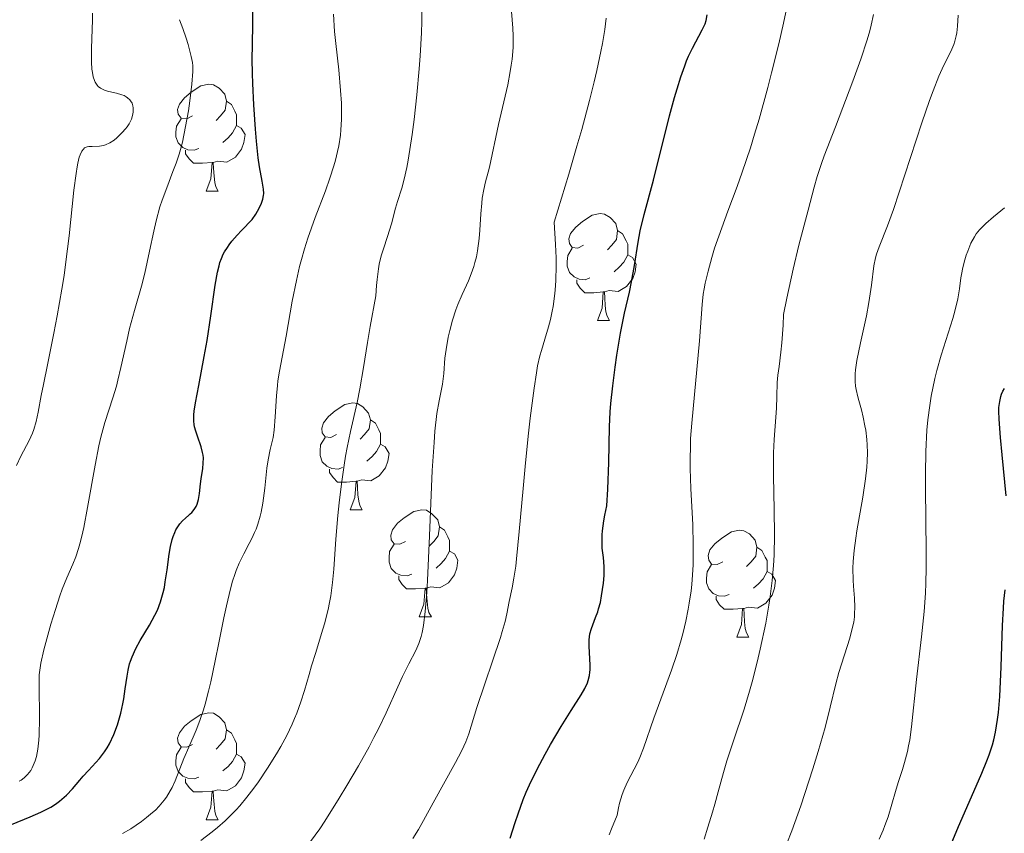
# Model space of a CAD drawing. Units: metres. Extents: x 670850 to 675378, y 4750984 to 4754066.
# Drawn here: x 672015 to 672107, y 4751752 to 4751828 of the extents above; entities that cross this region are included whole.
import ezdxf

# ---------------------------------------------------------------- set-up
doc = ezdxf.new("R2010")
doc.units = ezdxf.units.M
doc.header["$MEASUREMENT"] = 0
for name, color, linetype, lineweight in [('Carátula', 7, 'Continuous', 0), ('Elementos auxiliares', 7, 'Continuous', 0), ('Entidades rústicas y varios', 7, 'Continuous', 0), ('Relieve y altimetría', 7, 'Continuous', 0)]:
    doc.layers.add(name, color=color, linetype=linetype, lineweight=lineweight)

msp = doc.modelspace()

# ---------------------------------------------------------------- linework, layer by layer
at = {"layer": 'Carátula', "color": 7, "linetype": 'Continuous', "lineweight": 0}
msp.add_3dface([(670924.67, 4750984.07), (675378.24, 4751096.63), (675303.2, 4754065.69), (670849.63, 4753953.13)], dxfattribs=at)
at = {"layer": 'Elementos auxiliares', "color": 250, "linetype": 'Continuous', "lineweight": 0}
msp.add_3dface([(671798.07, 4751399.97), (675199.99, 4751485.95), (675140.83, 4753799.31), (671740.06, 4753713.32)], dxfattribs=at)
at = {"layer": 'Entidades rústicas y varios', "color": 92, "linetype": 'Continuous', "lineweight": 0, "flags": 128}
for points in [[(672031.21, 4751819.02), (672030.68, 4751818.75), (672030.15, 4751818.81), (672029.89, 4751819.18), (672029.83, 4751819.6), (672029.99, 4751820.12), (672030.47, 4751820.72), (672031.11, 4751821.25), (672032.01, 4751821.83), (672032.75, 4751821.99), (672033.18, 4751821.94), (672033.71, 4751821.62), (672034.24, 4751821.04), (672034.4, 4751820.4), (672034.29, 4751819.55), (672033.86, 4751819.02), (672033.44, 4751818.59)], [(672034.4, 4751820.4), (672034.87, 4751820.08), (672035.19, 4751819.44), (672035.35, 4751819.12), (672035.35, 4751818.54), (672035.35, 4751818.12), (672034.98, 4751817.43), (672034.56, 4751816.95), (672034.08, 4751816.53)], [(672031.8, 4751815.94), (672031.37, 4751815.78), (672030.79, 4751815.84), (672030.31, 4751816.05), (672029.89, 4751816.47), (672029.67, 4751817.06), (672029.67, 4751817.48), (672029.73, 4751818.06), (672030.15, 4751818.75)], [(672035.35, 4751818.12), (672035.8, 4751817.87), (672036.15, 4751817.25), (672036.04, 4751816.53), (672035.83, 4751815.89), (672035.24, 4751815.15), (672034.45, 4751814.67), (672033.6, 4751814.77), (672033.17, 4751814.64)], [(672033.06, 4751814.64), (672032.17, 4751814.56), (672031.32, 4751814.56), (672030.9, 4751814.99), (672030.58, 4751815.46), (672030.58, 4751815.78)], [(672032.51, 4751811.96), (672032.95, 4751813.12), (672033.06, 4751814.64), (672033.17, 4751814.64), (672033.2, 4751814.06), (672033.24, 4751813.37), (672033.31, 4751812.76), (672033.42, 4751812.36), (672033.64, 4751811.96)], [(672032.51, 4751811.96), (672033.64, 4751811.96)], [(672067.9, 4751806.88), (672067.37, 4751806.61), (672066.84, 4751806.67), (672066.58, 4751807.04), (672066.52, 4751807.46), (672066.68, 4751807.98), (672067.16, 4751808.58), (672067.8, 4751809.11), (672068.7, 4751809.69), (672069.44, 4751809.85), (672069.87, 4751809.8), (672070.4, 4751809.48), (672070.93, 4751808.9), (672071.09, 4751808.26), (672070.98, 4751807.41), (672070.55, 4751806.88), (672070.13, 4751806.45)], [(672071.09, 4751808.26), (672071.56, 4751807.94), (672071.88, 4751807.3), (672072.04, 4751806.98), (672072.04, 4751806.4), (672072.04, 4751805.98), (672071.67, 4751805.29), (672071.25, 4751804.81), (672070.77, 4751804.39)], [(672068.49, 4751803.8), (672068.06, 4751803.64), (672067.48, 4751803.7), (672067, 4751803.91), (672066.58, 4751804.33), (672066.36, 4751804.92), (672066.36, 4751805.34), (672066.42, 4751805.92), (672066.84, 4751806.61)], [(672072.04, 4751805.98), (672072.49, 4751805.73), (672072.84, 4751805.11), (672072.73, 4751804.39), (672072.52, 4751803.75), (672071.93, 4751803.01), (672071.14, 4751802.53), (672070.29, 4751802.63), (672069.86, 4751802.5)], [(672069.75, 4751802.5), (672068.86, 4751802.42), (672068.01, 4751802.42), (672067.59, 4751802.85), (672067.27, 4751803.32), (672067.27, 4751803.64)], [(672069.2, 4751799.82), (672069.64, 4751800.98), (672069.75, 4751802.5), (672069.86, 4751802.5), (672069.89, 4751801.92), (672069.93, 4751801.23), (672070, 4751800.62), (672070.11, 4751800.22), (672070.33, 4751799.82)], [(672069.2, 4751799.82), (672070.33, 4751799.82)], [(672044.72, 4751789.11), (672044.18, 4751788.84), (672043.66, 4751788.9), (672043.39, 4751789.27), (672043.34, 4751789.7), (672043.5, 4751790.22), (672043.98, 4751790.81), (672044.61, 4751791.34), (672045.51, 4751791.92), (672046.26, 4751792.08), (672046.68, 4751792.03), (672047.21, 4751791.72), (672047.74, 4751791.13), (672047.9, 4751790.49), (672047.79, 4751789.64), (672047.36, 4751789.11), (672046.94, 4751788.68)], [(672047.9, 4751790.49), (672048.38, 4751790.18), (672048.69, 4751789.54), (672048.85, 4751789.22), (672048.85, 4751788.64), (672048.85, 4751788.21), (672048.48, 4751787.52), (672048.06, 4751787.04), (672047.58, 4751786.62)], [(672045.3, 4751786.03), (672044.88, 4751785.87), (672044.29, 4751785.93), (672043.82, 4751786.14), (672043.39, 4751786.56), (672043.18, 4751787.15), (672043.18, 4751787.57), (672043.23, 4751788.16), (672043.66, 4751788.84)], [(672048.85, 4751788.21), (672049.3, 4751787.96), (672049.65, 4751787.34), (672049.54, 4751786.62), (672049.33, 4751785.98), (672048.74, 4751785.24), (672047.95, 4751784.76), (672047.1, 4751784.86), (672046.67, 4751784.74)], [(672046.56, 4751784.74), (672045.67, 4751784.65), (672044.82, 4751784.65), (672044.4, 4751785.08), (672044.08, 4751785.56), (672044.08, 4751785.87)], [(672046.02, 4751782.05), (672046.45, 4751783.21), (672046.56, 4751784.74), (672046.67, 4751784.74), (672046.7, 4751784.15), (672046.74, 4751783.46), (672046.81, 4751782.85), (672046.92, 4751782.45), (672047.14, 4751782.05)], [(672046.02, 4751782.05), (672047.14, 4751782.05)], [(672051.19, 4751779.08), (672050.66, 4751778.81), (672050.13, 4751778.86), (672049.86, 4751779.24), (672049.81, 4751779.66), (672049.97, 4751780.18), (672050.45, 4751780.78), (672051.08, 4751781.3), (672051.98, 4751781.89), (672052.73, 4751782.05), (672053.16, 4751782), (672053.68, 4751781.68), (672054.22, 4751781.1), (672054.38, 4751780.46), (672054.26, 4751779.6), (672053.84, 4751779.08), (672053.42, 4751778.65)], [(672054.38, 4751780.46), (672054.85, 4751780.14), (672055.16, 4751779.5), (672055.32, 4751779.18), (672055.32, 4751778.6), (672055.32, 4751778.18), (672054.96, 4751777.48), (672054.54, 4751777), (672054.06, 4751776.58)], [(672080.96, 4751777.17), (672080.43, 4751776.9), (672079.9, 4751776.96), (672079.64, 4751777.33), (672079.58, 4751777.76), (672079.74, 4751778.28), (672080.22, 4751778.87), (672080.86, 4751779.4), (672081.76, 4751779.98), (672082.5, 4751780.14), (672082.93, 4751780.09), (672083.46, 4751779.78), (672083.99, 4751779.19), (672084.15, 4751778.55), (672084.04, 4751777.7), (672083.61, 4751777.17), (672083.19, 4751776.74)], [(672051.78, 4751776), (672051.35, 4751775.84), (672050.76, 4751775.9), (672050.29, 4751776.1), (672049.86, 4751776.53), (672049.65, 4751777.12), (672049.65, 4751777.54), (672049.7, 4751778.12), (672050.13, 4751778.81)], [(672084.15, 4751778.55), (672084.62, 4751778.24), (672084.94, 4751777.6), (672085.1, 4751777.28), (672085.1, 4751776.7), (672085.1, 4751776.27), (672084.73, 4751775.58), (672084.31, 4751775.1), (672083.83, 4751774.68)], [(672055.32, 4751778.18), (672055.78, 4751777.92), (672056.12, 4751777.31), (672056.02, 4751776.58), (672055.8, 4751775.94), (672055.22, 4751775.2), (672054.42, 4751774.72), (672053.58, 4751774.83), (672053.14, 4751774.7)], [(672081.55, 4751774.09), (672081.12, 4751773.93), (672080.54, 4751773.99), (672080.06, 4751774.2), (672079.64, 4751774.62), (672079.42, 4751775.21), (672079.42, 4751775.63), (672079.48, 4751776.22), (672079.9, 4751776.9)], [(672053.04, 4751774.7), (672052.14, 4751774.62), (672051.3, 4751774.62), (672050.88, 4751775.04), (672050.56, 4751775.52), (672050.56, 4751775.84)], [(672085.1, 4751776.27), (672085.55, 4751776.02), (672085.9, 4751775.4), (672085.79, 4751774.68), (672085.58, 4751774.04), (672084.99, 4751773.3), (672084.2, 4751772.82), (672083.35, 4751772.92), (672082.92, 4751772.8)], [(672052.49, 4751772.02), (672052.92, 4751773.18), (672053.04, 4751774.7), (672053.14, 4751774.7), (672053.18, 4751774.12), (672053.22, 4751773.43), (672053.28, 4751772.82), (672053.4, 4751772.42), (672053.62, 4751772.02)], [(672082.81, 4751772.8), (672081.92, 4751772.71), (672081.07, 4751772.71), (672080.65, 4751773.14), (672080.33, 4751773.62), (672080.33, 4751773.93)], [(672082.26, 4751770.11), (672082.7, 4751771.27), (672082.81, 4751772.8), (672082.92, 4751772.8), (672082.95, 4751772.21), (672082.99, 4751771.52), (672083.06, 4751770.91), (672083.17, 4751770.51), (672083.39, 4751770.11)], [(672052.49, 4751772.02), (672053.62, 4751772.02)], [(672082.26, 4751770.11), (672083.39, 4751770.11)], [(672031.21, 4751760.03), (672030.68, 4751759.76), (672030.15, 4751759.82), (672029.89, 4751760.19), (672029.83, 4751760.61), (672029.99, 4751761.13), (672030.47, 4751761.73), (672031.11, 4751762.26), (672032.01, 4751762.84), (672032.75, 4751763), (672033.18, 4751762.95), (672033.71, 4751762.63), (672034.24, 4751762.05), (672034.4, 4751761.41), (672034.29, 4751760.56), (672033.86, 4751760.03), (672033.44, 4751759.6)], [(672034.4, 4751761.41), (672034.87, 4751761.09), (672035.19, 4751760.45), (672035.35, 4751760.13), (672035.35, 4751759.55), (672035.35, 4751759.13), (672034.98, 4751758.44), (672034.56, 4751757.96), (672034.08, 4751757.54)], [(672031.8, 4751756.95), (672031.37, 4751756.79), (672030.79, 4751756.85), (672030.31, 4751757.06), (672029.89, 4751757.48), (672029.67, 4751758.07), (672029.67, 4751758.49), (672029.73, 4751759.07), (672030.15, 4751759.76)], [(672035.35, 4751759.13), (672035.8, 4751758.88), (672036.15, 4751758.26), (672036.04, 4751757.54), (672035.83, 4751756.9), (672035.24, 4751756.16), (672034.45, 4751755.68), (672033.6, 4751755.78), (672033.17, 4751755.65)], [(672033.06, 4751755.65), (672032.17, 4751755.57), (672031.32, 4751755.57), (672030.9, 4751756), (672030.58, 4751756.47), (672030.58, 4751756.79)], [(672032.51, 4751752.97), (672032.95, 4751754.13), (672033.06, 4751755.65), (672033.17, 4751755.65), (672033.2, 4751755.07), (672033.24, 4751754.38), (672033.31, 4751753.77), (672033.42, 4751753.37), (672033.64, 4751752.97)], [(672032.51, 4751752.97), (672033.64, 4751752.97)]]:
    msp.add_lwpolyline(points, dxfattribs=at)
at = {"layer": 'Relieve y altimetría', "color": 36, "linetype": 'Continuous', "lineweight": 0, "flags": 128}
for points, elevation in [([(672035.65, 4751754.27), (672036.32, 4751755.07), (672036.98, 4751755.93), (672037.41, 4751756.53), (672038.27, 4751757.8), (672039.1, 4751759.14), (672039.5, 4751759.83), (672040.06, 4751760.87), (672040.56, 4751761.93), (672040.79, 4751762.45), (672041, 4751762.97), (672041.37, 4751764.02), (672041.71, 4751765.09), (672042.15, 4751766.6), (672042.39, 4751767.4), (672042.78, 4751768.67), (672043.33, 4751770.45), (672043.59, 4751771.35), (672043.93, 4751772.69), (672044.08, 4751773.34), (672044.19, 4751773.97), (672044.36, 4751775.22), (672044.47, 4751776.48), (672044.66, 4751779.29), (672044.85, 4751781.51), (672044.97, 4751782.69), (672045.19, 4751784.48), (672045.44, 4751786.24), (672045.58, 4751787.08), (672045.73, 4751787.88), (672046.04, 4751789.39), (672046.66, 4751792.12), (672046.93, 4751793.4), (672047.26, 4751795.41), (672047.63, 4751797.74), (672047.89, 4751799.25), (672048.43, 4751802.14), (672048.48, 4751803.1), (672048.53, 4751803.67), (672048.66, 4751804.67), (672048.74, 4751805.11), (672048.92, 4751805.88), (672049.12, 4751806.54), (672049.51, 4751807.68), (672049.87, 4751808.87), (672050.27, 4751810.34), (672050.46, 4751810.99), (672050.86, 4751812.24), (672051.08, 4751813.06), (672051.32, 4751814.16), (672051.45, 4751814.86), (672051.82, 4751817.25), (672052.01, 4751818.67), (672052.27, 4751820.99), (672052.49, 4751823.43), (672052.58, 4751824.66), (672052.69, 4751826.81), (672052.72, 4751827.86), (672052.73, 4751829.41)], 965), ([(672070.31, 4751751.55), (672070.51, 4751752.1), (672071.04, 4751753.4), (672071.16, 4751754.09), (672071.26, 4751754.53), (672071.52, 4751755.34), (672071.67, 4751755.73), (672071.99, 4751756.45), (672072.98, 4751758.37), (672073.18, 4751758.81), (672073.53, 4751759.67), (672074.48, 4751762.51), (672075.14, 4751764.28), (672076.15, 4751767), (672076.64, 4751768.47), (672077.05, 4751769.84), (672077.24, 4751770.54), (672077.49, 4751771.61), (672077.72, 4751772.72), (672077.81, 4751773.29), (672077.98, 4751774.45), (672078.04, 4751775.04), (672078.12, 4751775.95), (672078.16, 4751776.88), (672078.18, 4751778.77), (672078.13, 4751780.65), (672077.97, 4751784.06), (672077.9, 4751785.92), (672077.89, 4751786.78), (672077.91, 4751788.06), (672077.94, 4751788.73), (672078.04, 4751790.18), (672078.78, 4751797.9), (672079.01, 4751801.3), (672079.12, 4751802.27), (672079.2, 4751802.77), (672079.3, 4751803.3), (672079.57, 4751804.45), (672079.92, 4751805.71), (672080.19, 4751806.6), (672080.85, 4751808.52), (672081.43, 4751810.06), (672082.3, 4751812.4), (672082.78, 4751813.73), (672083.54, 4751816.01), (672083.94, 4751817.3), (672084.35, 4751818.69), (672085.18, 4751821.69), (672085.53, 4751823.06), (672086.2, 4751825.77), (672086.65, 4751827.7), (672087.17, 4751830.24)], 945), ([(672021.79, 4751823.39), (672021.74, 4751824.05), (672021.75, 4751825.34), (672021.82, 4751827.15), (672021.84, 4751827.98), (672021.83, 4751828.64)], 985), ([(672038, 4751784.07), (672038.2, 4751785.94), (672038.31, 4751786.75), (672038.51, 4751787.71), (672038.78, 4751788.84), (672038.88, 4751789.51), (672038.98, 4751790.78), (672039.09, 4751792.73), (672039.18, 4751793.7), (672039.23, 4751794.15), (672039.37, 4751795.05), (672040, 4751798.33), (672040.58, 4751801.64), (672040.96, 4751803.55), (672041.27, 4751804.87), (672041.45, 4751805.54), (672041.73, 4751806.54), (672042.05, 4751807.53), (672042.74, 4751809.47), (672043.68, 4751811.97), (672044.11, 4751813.16), (672044.48, 4751814.31), (672044.64, 4751814.87), (672044.83, 4751815.68), (672044.94, 4751816.2), (672045.09, 4751817.21), (672045.14, 4751817.71), (672045.19, 4751818.66), (672045.2, 4751819.59), (672045.18, 4751820.2), (672045.11, 4751821.39), (672044.93, 4751823.34), (672044.66, 4751825.79), (672044.55, 4751826.94), (672044.43, 4751828.55)], 970), ([(672056.1, 4751801.3), (672056.51, 4751802.26), (672057.09, 4751803.54), (672057.36, 4751804.2), (672057.6, 4751804.88), (672057.71, 4751805.24), (672057.85, 4751805.78), (672057.96, 4751806.35), (672058.12, 4751807.51), (672058.18, 4751808.3), (672058.27, 4751809.81), (672058.35, 4751810.82), (672058.4, 4751811.28), (672058.54, 4751812.09), (672058.7, 4751812.82), (672058.94, 4751813.74), (672059.06, 4751814.2), (672059.91, 4751818.21), (672060.78, 4751821.93), (672061.02, 4751823.18), (672061.12, 4751823.78), (672061.19, 4751824.35), (672061.28, 4751825.44), (672061.29, 4751826.51), (672061.26, 4751827.23), (672061.14, 4751828.8)], 960), ([(672094.29, 4751789.94), (672094.13, 4751790.73), (672093.95, 4751791.44), (672093.72, 4751792.29), (672093.62, 4751792.66), (672093.47, 4751793.34), (672093.41, 4751793.65), (672093.37, 4751794.1), (672093.36, 4751794.81), (672093.4, 4751795.19), (672093.52, 4751796.06), (672093.87, 4751797.72), (672094.42, 4751800.25), (672094.66, 4751801.49), (672094.9, 4751803.13), (672095.13, 4751804.93), (672095.28, 4751805.69), (672095.37, 4751806.03), (672095.62, 4751806.73), (672096.39, 4751808.68), (672096.95, 4751810.23), (672098.03, 4751813.47), (672099.62, 4751818.35), (672100.35, 4751820.47), (672100.67, 4751821.35), (672101.23, 4751822.75), (672101.69, 4751823.76), (672102.34, 4751825.06), (672102.62, 4751825.71), (672102.73, 4751826.03), (672102.84, 4751826.53), (672102.89, 4751826.8), (672102.96, 4751827.42), (672103.02, 4751828.46)], 935), ([(672094.73, 4751826.98), (672094.87, 4751827.52), (672095.1, 4751828.54)], 940), ([(672014.97, 4751756.57), (672015.16, 4751756.69), (672015.42, 4751756.89), (672015.76, 4751757.22), (672016.05, 4751757.6), (672016.18, 4751757.82), (672016.38, 4751758.26), (672016.47, 4751758.5), (672016.58, 4751758.9), (672016.72, 4751759.6), (672016.81, 4751760.43), (672016.84, 4751760.9), (672016.87, 4751762.48), (672016.83, 4751765.59), (672016.85, 4751766.56), (672016.89, 4751766.99), (672016.99, 4751767.65), (672017.28, 4751768.9), (672017.94, 4751771.32), (672018.36, 4751772.68), (672018.79, 4751773.99), (672019.01, 4751774.59), (672019.45, 4751775.65), (672020, 4751776.95), (672020.27, 4751777.64), (672020.53, 4751778.42), (672020.66, 4751778.86), (672020.84, 4751779.58), (672021.03, 4751780.4), (672021.38, 4751782.25), (672022.08, 4751786.24), (672022.44, 4751788.06), (672022.63, 4751788.86), (672023, 4751790.25), (672023.74, 4751792.54), (672024.08, 4751793.64), (672024.23, 4751794.21), (672024.51, 4751795.4), (672025.05, 4751797.86), (672025.32, 4751799.06), (672025.79, 4751800.75), (672026.43, 4751803.02), (672026.75, 4751804.26), (672027.19, 4751806.31), (672027.59, 4751808.21), (672027.81, 4751809.15), (672028.17, 4751810.48), (672028.37, 4751811.1), (672028.8, 4751812.27), (672029.39, 4751813.79), (672029.68, 4751814.58), (672029.96, 4751815.42), (672030.09, 4751815.86), (672030.27, 4751816.56), (672030.58, 4751818.02), (672030.84, 4751819.5), (672030.97, 4751820.42), (672031.16, 4751822), (672031.26, 4751823.19), (672031.26, 4751823.72), (672031.23, 4751824.01), (672031.11, 4751824.6), (672030.81, 4751825.7), (672030.62, 4751826.31), (672030.31, 4751827.22), (672029.99, 4751828.04)], 980), ([(672051.88, 4751751.19), (672052.41, 4751752.04), (672052.89, 4751752.88), (672053.8, 4751754.54), (672055.89, 4751758.32), (672056.46, 4751759.4), (672056.68, 4751759.86), (672056.87, 4751760.28), (672057.15, 4751761.01), (672057.88, 4751763.51), (672060.1, 4751770.06), (672060.27, 4751770.63), (672060.53, 4751771.56), (672060.7, 4751772.29), (672060.93, 4751773.45), (672061.2, 4751774.74), (672061.36, 4751775.63), (672061.53, 4751776.77), (672061.62, 4751777.46), (672061.87, 4751780.01), (672062.22, 4751784.06), (672062.41, 4751786.11), (672062.7, 4751788.95), (672062.89, 4751790.65), (672063.25, 4751793.47), (672063.47, 4751794.91), (672063.59, 4751795.56), (672063.81, 4751796.5), (672063.94, 4751796.99), (672064.26, 4751798.07), (672064.61, 4751799.21), (672064.79, 4751799.9), (672064.96, 4751800.69), (672065.04, 4751801.13), (672065.18, 4751802.11), (672065.23, 4751802.66), (672065.29, 4751803.57), (672065.32, 4751804.93), (672065.32, 4751805.69), (672065.27, 4751806.93), (672065.13, 4751809.03), (672066.51, 4751813.55), (672067.28, 4751816.16), (672067.72, 4751817.72), (672068.46, 4751820.46), (672068.9, 4751822.22), (672069.14, 4751823.26), (672069.52, 4751825.05), (672069.67, 4751825.81), (672069.88, 4751827.12), (672070.02, 4751828.17)], 955), ([(672079.22, 4751751.14), (672079.54, 4751752.26), (672079.99, 4751753.69), (672080.21, 4751754.41), (672080.53, 4751755.58), (672081.02, 4751757.4), (672081.34, 4751758.48), (672081.96, 4751760.36), (672082.95, 4751763.35), (672083.46, 4751765.03), (672083.7, 4751765.91), (672084.17, 4751767.74), (672084.47, 4751768.97), (672084.98, 4751771.4), (672085.28, 4751773.1), (672085.4, 4751773.9), (672085.59, 4751775.41), (672085.71, 4751776.83), (672085.76, 4751777.78), (672085.8, 4751779.71), (672085.76, 4751782.06), (672085.7, 4751785.23), (672085.7, 4751786.7), (672085.72, 4751787.38), (672085.78, 4751788.64), (672085.93, 4751790.75), (672085.99, 4751791.6), (672086.03, 4751792.69), (672086.06, 4751793.99), (672086.12, 4751794.69), (672086.23, 4751795.48), (672086.41, 4751796.85), (672086.5, 4751797.73), (672086.61, 4751799.38), (672086.65, 4751800.38), (672086.95, 4751801.92), (672087.54, 4751804.63), (672088.09, 4751806.88), (672088.95, 4751810.16), (672089.51, 4751812.32), (672089.8, 4751813.34), (672090.2, 4751814.54), (672090.46, 4751815.27), (672091.51, 4751818), (672093.16, 4751822.27), (672093.91, 4751824.32), (672094.5, 4751826.15), (672094.73, 4751826.98)], 940), ([(672014.73, 4751786.22), (672015.13, 4751787.08), (672015.9, 4751788.56), (672016.21, 4751789.25), (672016.33, 4751789.59), (672016.55, 4751790.33), (672016.74, 4751791.21), (672017.04, 4751792.78), (672017.24, 4751793.8), (672017.62, 4751795.65), (672018.22, 4751798.61), (672018.53, 4751800.24), (672018.98, 4751802.76), (672019.18, 4751804.04), (672019.35, 4751805.31), (672019.65, 4751807.77), (672020.1, 4751812.03), (672020.3, 4751813.62), (672020.39, 4751814.23), (672020.46, 4751814.58), (672020.6, 4751815.14), (672020.68, 4751815.36), (672020.83, 4751815.69), (672020.99, 4751815.9), (672021.1, 4751816), (672021.34, 4751816.1), (672021.49, 4751816.13), (672021.8, 4751816.14), (672022.49, 4751816.16), (672022.88, 4751816.23), (672023.07, 4751816.29), (672023.47, 4751816.48), (672023.88, 4751816.74), (672024.14, 4751816.95), (672024.64, 4751817.44), (672024.95, 4751817.8), (672025.08, 4751817.99), (672025.27, 4751818.28), (672025.49, 4751818.72), (672025.63, 4751819.17), (672025.67, 4751819.39), (672025.66, 4751819.76), (672025.63, 4751819.94), (672025.55, 4751820.2), (672025.41, 4751820.43), (672025.33, 4751820.53), (672025.13, 4751820.72), (672025.01, 4751820.81), (672024.81, 4751820.92), (672024.58, 4751821), (672024.08, 4751821.14), (672023.36, 4751821.3), (672023.02, 4751821.4), (672022.72, 4751821.54), (672022.58, 4751821.62), (672022.39, 4751821.77), (672022.28, 4751821.89), (672022.1, 4751822.17), (672022.03, 4751822.33), (672021.91, 4751822.68), (672021.83, 4751823.09), (672021.79, 4751823.39)], 985), ([(672095.62, 4751751.15), (672095.99, 4751751.98), (672096.16, 4751752.41), (672096.45, 4751753.24), (672097.14, 4751755.6), (672097.41, 4751756.45), (672097.81, 4751757.68), (672098, 4751758.33), (672098.27, 4751759.37), (672098.38, 4751759.91), (672098.48, 4751760.47), (672098.64, 4751761.67), (672099.11, 4751766.12), (672099.6, 4751770.13), (672099.83, 4751772.51), (672099.95, 4751774.24), (672099.99, 4751775.15), (672100.03, 4751776.57), (672100.04, 4751778.06), (672100.01, 4751781.18), (672099.97, 4751784.02), (672099.96, 4751785.43), (672099.99, 4751787.52), (672100.1, 4751789.52), (672100.18, 4751790.48), (672100.36, 4751791.85), (672100.5, 4751792.72), (672100.84, 4751794.36), (672101.03, 4751795.13), (672101.43, 4751796.56), (672102.52, 4751800.01), (672102.71, 4751800.68), (672102.99, 4751801.83), (672103.15, 4751802.77), (672103.29, 4751803.8), (672103.36, 4751804.27), (672103.43, 4751804.62), (672103.59, 4751805.29), (672103.78, 4751805.93), (672103.92, 4751806.33), (672104.23, 4751807.06), (672104.55, 4751807.66), (672104.73, 4751807.94), (672105.04, 4751808.33), (672105.21, 4751808.52), (672105.61, 4751808.91), (672106.34, 4751809.53), (672107.36, 4751810.38)], 930), ([(672042.29, 4751750.91), (672043.15, 4751752.12), (672043.62, 4751752.83), (672044.99, 4751754.99), (672045.71, 4751756.18), (672046.78, 4751758.02), (672047.78, 4751759.82), (672048.24, 4751760.68), (672048.65, 4751761.5), (672049.37, 4751763), (672050.48, 4751765.45), (672050.92, 4751766.42), (672051.51, 4751767.58), (672052.17, 4751768.85), (672052.45, 4751769.5), (672052.66, 4751770.15), (672052.75, 4751770.53), (672052.88, 4751771.2), (672053.05, 4751772.5), (672053.2, 4751774.29), (672053.27, 4751775.41), (672053.46, 4751779.59), (672053.71, 4751785.74), (672053.87, 4751788.35), (672053.95, 4751789.42), (672054.14, 4751791.09), (672054.34, 4751792.27), (672054.57, 4751793.38), (672054.66, 4751793.84), (672054.78, 4751794.85), (672054.9, 4751796.28), (672055, 4751797.08), (672055.2, 4751798.26), (672055.34, 4751798.88), (672055.6, 4751799.84), (672055.92, 4751800.81), (672056.1, 4751801.3)], 960), ([(672086.95, 4751750.73), (672087.43, 4751751.91), (672087.72, 4751752.7), (672088.26, 4751754.27), (672089.4, 4751757.74), (672089.91, 4751759.38), (672090.55, 4751761.62), (672091.02, 4751763.52), (672091.54, 4751765.72), (672091.83, 4751766.78), (672092.86, 4751769.99), (672093.13, 4751771.02), (672093.23, 4751771.51), (672093.29, 4751771.99), (672093.32, 4751772.3), (672093.33, 4751772.9), (672093.3, 4751773.76), (672093.22, 4751774.88), (672093.18, 4751775.44), (672093.16, 4751776.58), (672093.19, 4751777.2), (672093.27, 4751778.22), (672093.43, 4751779.4), (672093.54, 4751780.08), (672094.08, 4751783.23), (672094.33, 4751784.94), (672094.45, 4751786.06), (672094.48, 4751786.61), (672094.51, 4751787.4), (672094.49, 4751788.15), (672094.46, 4751788.63), (672094.36, 4751789.52), (672094.29, 4751789.94)], 935), ([(672024.66, 4751751.66), (672025.44, 4751752.12), (672026.45, 4751752.8), (672026.92, 4751753.16), (672027.48, 4751753.63), (672027.74, 4751753.87), (672028.09, 4751754.23), (672028.56, 4751754.79), (672028.77, 4751755.07), (672029.14, 4751755.67), (672029.31, 4751755.98), (672029.61, 4751756.63), (672030.42, 4751758.71), (672030.89, 4751759.79), (672031.57, 4751761.37), (672031.91, 4751762.27), (672032.24, 4751763.28), (672032.4, 4751763.82), (672032.72, 4751765.02), (672032.93, 4751765.9), (672033.36, 4751767.88), (672033.7, 4751769.56), (672034.16, 4751771.9), (672034.4, 4751773.04), (672034.78, 4751774.63), (672034.98, 4751775.34), (672035.19, 4751775.97), (672035.32, 4751776.36), (672035.6, 4751777.05), (672036.02, 4751777.92), (672036.54, 4751778.89), (672036.78, 4751779.34), (672037.05, 4751779.93), (672037.18, 4751780.24), (672037.35, 4751780.7), (672037.56, 4751781.44), (672037.65, 4751781.83), (672037.81, 4751782.67), (672038, 4751784.07)], 970), ([(672032.01, 4751751.02), (672033.06, 4751751.83), (672033.56, 4751752.23), (672034.28, 4751752.86), (672034.97, 4751753.54), (672035.31, 4751753.9), (672035.65, 4751754.27)], 965)]:
    msp.add_lwpolyline(points, dxfattribs=dict(at, elevation=elevation))
at = {"layer": 'Relieve y altimetría', "color": 36, "linetype": 'Continuous', "lineweight": 30, "flags": 128}
for points, elevation in [([(672036.83, 4751824.32), (672036.86, 4751825.68), (672036.89, 4751827.65), (672036.88, 4751828.75)], 975), ([(672068, 4751765.28), (672068.25, 4751765.8), (672068.33, 4751766.04), (672068.46, 4751766.5), (672068.5, 4751766.81), (672068.52, 4751767.02), (672068.52, 4751767.47), (672068.41, 4751769.25), (672068.42, 4751769.85), (672068.45, 4751770.13), (672068.49, 4751770.41), (672068.64, 4751770.92), (672069.03, 4751771.93), (672069.23, 4751772.46), (672069.31, 4751772.74), (672069.47, 4751773.34), (672069.59, 4751773.96), (672069.76, 4751775.15), (672069.82, 4751775.87), (672069.84, 4751776.21), (672069.83, 4751776.73), (672069.76, 4751777.56), (672069.65, 4751778.45), (672069.63, 4751779.02), (672069.64, 4751779.7), (672069.67, 4751780.09), (672069.8, 4751781.01), (672069.89, 4751781.53), (672070.09, 4751782.42), (672070.17, 4751784), (672070.26, 4751786.5), (672070.34, 4751789.82), (672070.4, 4751791.25), (672070.46, 4751792.02), (672070.63, 4751793.69), (672070.85, 4751795.42), (672071.01, 4751796.55), (672071.36, 4751798.63), (672071.74, 4751800.49), (672072.2, 4751802.48), (672072.4, 4751803.44), (672072.67, 4751804.98), (672073.02, 4751807.15), (672073.22, 4751808.22), (672073.58, 4751809.75), (672074.47, 4751812.99), (672075.96, 4751819.01), (672076.43, 4751820.74), (672076.66, 4751821.55), (672077.02, 4751822.68), (672077.38, 4751823.71), (672077.56, 4751824.18), (672077.75, 4751824.61), (672078.11, 4751825.37), (672079.03, 4751827.08), (672079.29, 4751827.66), (672079.38, 4751827.96), (672079.49, 4751828.49)], 950), ([(672018.98, 4751754.89), (672019.41, 4751755.28), (672019.98, 4751755.88), (672020.65, 4751756.68), (672020.97, 4751757.06), (672021.48, 4751757.6), (672022.16, 4751758.32), (672022.5, 4751758.71), (672022.98, 4751759.35), (672023.21, 4751759.7), (672023.43, 4751760.09), (672023.84, 4751760.95), (672024.19, 4751761.88), (672024.39, 4751762.52), (672024.5, 4751762.96), (672024.7, 4751763.83), (672024.78, 4751764.31), (672024.92, 4751765.24), (672025.08, 4751766.44), (672025.18, 4751767.01), (672025.32, 4751767.58), (672025.4, 4751767.85), (672025.55, 4751768.25), (672025.9, 4751769.04), (672026.32, 4751769.79), (672027.19, 4751771.23), (672027.7, 4751772.16), (672027.93, 4751772.64), (672028.22, 4751773.41), (672028.47, 4751774.28), (672028.58, 4751774.76), (672028.67, 4751775.28), (672028.83, 4751776.4), (672029.04, 4751777.9), (672029.17, 4751778.61), (672029.32, 4751779.25), (672029.41, 4751779.54), (672029.56, 4751779.93), (672029.67, 4751780.16), (672029.91, 4751780.55), (672030.03, 4751780.72), (672030.29, 4751781.02), (672030.55, 4751781.26), (672030.87, 4751781.54), (672031.01, 4751781.66), (672031.16, 4751781.8), (672031.39, 4751782.08), (672031.57, 4751782.37), (672031.66, 4751782.57), (672031.79, 4751783.01), (672031.88, 4751783.59), (672031.98, 4751784.48), (672032.04, 4751784.95), (672032.18, 4751785.93), (672032.23, 4751786.43), (672032.24, 4751786.93), (672032.21, 4751787.18), (672032.17, 4751787.44), (672032.03, 4751787.95), (672031.68, 4751788.95), (672031.52, 4751789.42), (672031.42, 4751789.83), (672031.38, 4751790.04), (672031.35, 4751790.37), (672031.36, 4751790.95), (672031.39, 4751791.29), (672031.5, 4751792.1), (672031.8, 4751793.71), (672032.33, 4751796.42), (672032.6, 4751797.93), (672032.95, 4751800.25), (672033.36, 4751803.14), (672033.57, 4751804.35), (672033.71, 4751804.95), (672033.79, 4751805.24), (672033.93, 4751805.64), (672034.11, 4751806.05), (672034.22, 4751806.25), (672034.49, 4751806.67), (672034.65, 4751806.9), (672034.92, 4751807.25), (672035.42, 4751807.83), (672035.83, 4751808.27), (672036.82, 4751809.28), (672037.15, 4751809.79), (672037.32, 4751810.08), (672037.6, 4751810.59), (672037.7, 4751810.81), (672037.83, 4751811.2), (672037.89, 4751811.53), (672037.9, 4751811.73), (672037.87, 4751812.13), (672037.74, 4751812.89), (672037.5, 4751814.22), (672037.38, 4751815.08), (672037.22, 4751816.63), (672037.12, 4751817.77), (672036.98, 4751820.05), (672036.87, 4751822.06), (672036.84, 4751822.98), (672036.83, 4751824.32)], 975), ([(672107.54, 4751783.36), (672107.15, 4751787.2), (672106.99, 4751788.82), (672106.86, 4751790.54), (672106.84, 4751791.29), (672106.85, 4751791.66), (672106.92, 4751792.22), (672107.02, 4751792.69), (672107.08, 4751792.89), (672107.21, 4751793.17), (672107.36, 4751793.42)], 925), ([(672101.99, 4751749.75), (672103.07, 4751752.32), (672103.61, 4751753.6), (672105.25, 4751757.33), (672105.72, 4751758.49), (672105.93, 4751759.04), (672106.24, 4751759.98), (672106.37, 4751760.45), (672106.54, 4751761.18), (672106.73, 4751762.36), (672106.81, 4751763.02), (672106.94, 4751764.54), (672107.07, 4751767.32), (672107.2, 4751771.2), (672107.28, 4751772.83), (672107.32, 4751773.49), (672107.43, 4751774.54)], 925), ([(672061.02, 4751751.22), (672061.48, 4751752.71), (672061.75, 4751753.53), (672062.24, 4751754.85), (672062.52, 4751755.54), (672062.84, 4751756.25), (672063.54, 4751757.7), (672064.3, 4751759.13), (672064.81, 4751760.04), (672065.79, 4751761.7), (672066.73, 4751763.21), (672067.67, 4751764.7), (672068, 4751765.28)], 950), ([(672014.25, 4751752.52), (672016.01, 4751753.23), (672016.99, 4751753.67), (672017.93, 4751754.15), (672018.36, 4751754.42), (672018.74, 4751754.7), (672018.98, 4751754.89)], 975)]:
    msp.add_lwpolyline(points, dxfattribs=dict(at, elevation=elevation))

doc.saveas('drawing.dxf')
